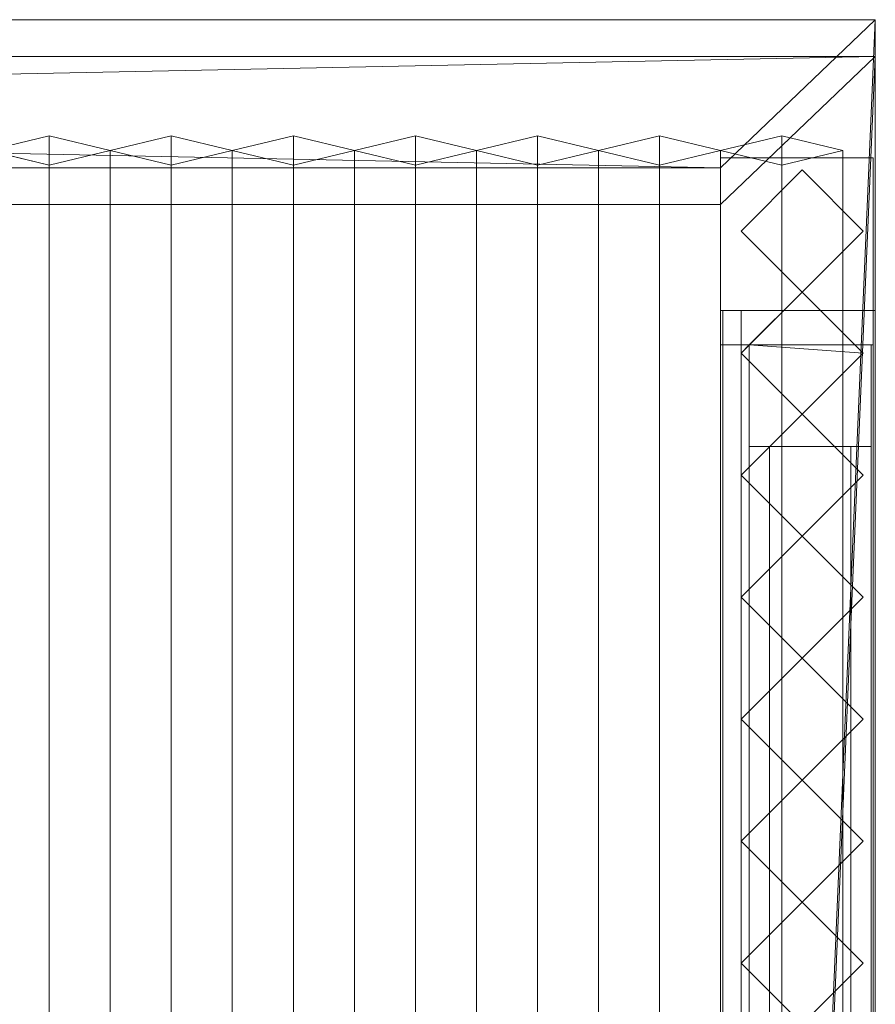
# Model space of a CAD drawing. Units: millimetres. Extents: x 2020 to 5745, y 5747 to 7614.
# Drawn here: x 5261 to 5682, y 7130 to 7614 of the extents above; entities that cross this region are included whole.
import ezdxf

# ---------------------------------------------------------------- set-up
doc = ezdxf.new("R2010")
doc.units = ezdxf.units.MM
doc.header["$LTSCALE"] = 5.08
doc.layers.add('ｽﾄｯｸﾔｰﾄﾞ2波板H224', color=7, linetype='Continuous')

msp = doc.modelspace()

# ---------------------------------------------------------------- linework, layer by layer
at = {"layer": 'ｽﾄｯｸﾔｰﾄﾞ2波板H224', "color": 7, "linetype": 'Continuous', "lineweight": 15, "invisible_edges": 8}
for points in [[(5681.68, 7613.61, 3162.68), (2019.68, 7613.61, 3162.68), (2019.68, 7613.61, 3162.68)], [(5681.68, 7613.61, 3162.68), (5681.68, 7595.46, 3235.45), (5681.68, 7595.46, 3235.45)], [(5681.68, 5765.34, 2701.86), (5681.68, 7613.61, 3162.68), (5681.68, 7613.61, 3162.68)], [(5681.68, 7595.46, 3235.45), (2019.68, 7595.46, 3235.45), (2019.68, 7595.46, 3235.45)], [(5681.68, 5747.19, 2774.63), (5681.68, 7595.46, 3235.45), (5681.68, 7595.46, 3235.45)], [(5275.68, 7556.56, 3146.47), (5245.68, 7549.3, 3175.58), (5245.68, 7549.3, 3175.58)], [(5275.68, 5853.83, 2721.93), (5275.68, 7556.56, 3146.47), (5275.68, 7556.56, 3146.47)], [(5305.68, 7549.3, 3175.58), (5275.68, 7556.56, 3146.47), (5275.68, 7556.56, 3146.47)], [(5335.68, 7556.56, 3146.47), (5305.68, 7549.3, 3175.58), (5305.68, 7549.3, 3175.58)], [(5335.68, 5853.83, 2721.93), (5335.68, 7556.56, 3146.47), (5335.68, 7556.56, 3146.47)], [(5365.68, 7549.3, 3175.58), (5335.68, 7556.56, 3146.47), (5335.68, 7556.56, 3146.47)], [(5395.68, 7556.56, 3146.47), (5365.68, 7549.3, 3175.58), (5365.68, 7549.3, 3175.58)], [(5395.68, 5853.83, 2721.93), (5395.68, 7556.56, 3146.47), (5395.68, 7556.56, 3146.47)], [(5425.68, 7549.3, 3175.58), (5395.68, 7556.56, 3146.47), (5395.68, 7556.56, 3146.47)], [(5455.68, 7556.56, 3146.47), (5425.68, 7549.3, 3175.58), (5425.68, 7549.3, 3175.58)], [(5455.68, 5853.83, 2721.93), (5455.68, 7556.56, 3146.47), (5455.68, 7556.56, 3146.47)], [(5485.68, 7549.3, 3175.58), (5455.68, 7556.56, 3146.47), (5455.68, 7556.56, 3146.47)], [(5515.68, 7556.56, 3146.47), (5485.68, 7549.3, 3175.58), (5485.68, 7549.3, 3175.58)], [(5515.68, 5853.83, 2721.93), (5515.68, 7556.56, 3146.47), (5515.68, 7556.56, 3146.47)], [(5545.68, 7549.3, 3175.58), (5515.68, 7556.56, 3146.47), (5515.68, 7556.56, 3146.47)], [(5575.68, 7556.56, 3146.47), (5545.68, 7549.3, 3175.58), (5545.68, 7549.3, 3175.58)], [(5575.68, 5853.83, 2721.93), (5575.68, 7556.56, 3146.47), (5575.68, 7556.56, 3146.47)], [(5605.68, 7549.3, 3175.58), (5575.68, 7556.56, 3146.47), (5575.68, 7556.56, 3146.47)], [(5635.68, 7556.56, 3146.47), (5605.68, 7549.3, 3175.58), (5605.68, 7549.3, 3175.58)], [(5635.68, 5853.83, 2721.93), (5635.68, 7556.56, 3146.47), (5635.68, 7556.56, 3146.47)], [(5665.68, 7549.3, 3175.58), (5635.68, 7556.56, 3146.47), (5635.68, 7556.56, 3146.47)], [(5245.68, 7549.3, 3175.58), (5275.68, 7542.04, 3204.68), (5275.68, 7542.04, 3204.68)], [(5275.68, 7542.04, 3204.68), (5305.68, 7549.3, 3175.58), (5305.68, 7549.3, 3175.58)], [(5305.68, 5846.58, 2751.04), (5305.68, 7549.3, 3175.58), (5305.68, 7549.3, 3175.58)], [(5305.68, 7549.3, 3175.58), (5335.68, 7542.04, 3204.68), (5335.68, 7542.04, 3204.68)], [(5305.68, 5846.58, 2751.04), (5305.68, 7549.3, 3175.58), (5305.68, 7549.3, 3175.58)], [(5335.68, 7542.04, 3204.68), (5365.68, 7549.3, 3175.58), (5365.68, 7549.3, 3175.58)], [(5365.68, 5846.58, 2751.04), (5365.68, 7549.3, 3175.58), (5365.68, 7549.3, 3175.58)], [(5365.68, 7549.3, 3175.58), (5395.68, 7542.04, 3204.68), (5395.68, 7542.04, 3204.68)], [(5365.68, 5846.58, 2751.04), (5365.68, 7549.3, 3175.58), (5365.68, 7549.3, 3175.58)], [(5395.68, 7542.04, 3204.68), (5425.68, 7549.3, 3175.58), (5425.68, 7549.3, 3175.58)], [(5425.68, 5846.58, 2751.04), (5425.68, 7549.3, 3175.58), (5425.68, 7549.3, 3175.58)], [(5425.68, 7549.3, 3175.58), (5455.68, 7542.04, 3204.68), (5455.68, 7542.04, 3204.68)], [(5425.68, 5846.58, 2751.04), (5425.68, 7549.3, 3175.58), (5425.68, 7549.3, 3175.58)], [(5455.68, 7542.04, 3204.68), (5485.68, 7549.3, 3175.58), (5485.68, 7549.3, 3175.58)], [(5485.68, 5846.58, 2751.04), (5485.68, 7549.3, 3175.58), (5485.68, 7549.3, 3175.58)], [(5485.68, 7549.3, 3175.58), (5515.68, 7542.04, 3204.68), (5515.68, 7542.04, 3204.68)], [(5485.68, 5846.58, 2751.04), (5485.68, 7549.3, 3175.58), (5485.68, 7549.3, 3175.58)], [(5515.68, 7542.04, 3204.68), (5545.68, 7549.3, 3175.58), (5545.68, 7549.3, 3175.58)], [(5545.68, 5846.58, 2751.04), (5545.68, 7549.3, 3175.58), (5545.68, 7549.3, 3175.58)], [(5545.68, 7549.3, 3175.58), (5575.68, 7542.04, 3204.68), (5575.68, 7542.04, 3204.68)], [(5545.68, 5846.58, 2751.04), (5545.68, 7549.3, 3175.58), (5545.68, 7549.3, 3175.58)], [(5575.68, 7542.04, 3204.68), (5605.68, 7549.3, 3175.58), (5605.68, 7549.3, 3175.58)], [(5605.68, 5846.58, 2751.04), (5605.68, 7549.3, 3175.58), (5605.68, 7549.3, 3175.58)], [(5605.68, 7549.3, 3175.58), (5635.68, 7542.04, 3204.68), (5635.68, 7542.04, 3204.68)], [(5605.68, 5846.58, 2751.04), (5605.68, 7549.3, 3175.58), (5605.68, 7549.3, 3175.58)], [(5635.68, 7542.04, 3204.68), (5665.68, 7549.3, 3175.58), (5665.68, 7549.3, 3175.58)], [(5665.68, 5846.58, 2751.04), (5665.68, 7549.3, 3175.58), (5665.68, 7549.3, 3175.58)], [(5680.68, 7545.71, 3139.62), (5605.68, 7545.71, 3139.62), (5605.68, 7545.71, 3139.62)], [(5680.68, 7545.71), (5605.68, 7545.71), (5605.68, 7545.71)], [(5605.68, 7545.71, 3139.62), (5605.68, 6594.71, 2905.48), (5605.68, 6594.71, 2905.48)], [(5605.68, 7545.71), (5605.68, 7545.71, 3139.62), (5605.68, 7545.71, 3139.62)], [(5605.68, 7453.71), (5605.68, 7545.71), (5605.68, 7545.71)], [(5605.68, 7545.61, 3214.62), (5680.68, 7545.61, 3214.62), (5680.68, 7545.61, 3214.62)], [(5605.68, 7545.61, 3139.62), (5680.68, 7545.61, 3139.62), (5680.68, 7545.61, 3139.62)], [(5605.68, 7545.61, 3214.62), (5605.68, 5800.61, 2785), (5605.68, 5800.61, 2785)], [(5605.68, 7545.61, 3139.62), (5605.68, 7545.61, 3214.62), (5605.68, 7545.61, 3214.62)], [(5605.68, 5875.61, 2728.46), (5605.68, 7545.61, 3139.62), (5605.68, 7545.61, 3139.62)], [(5680.68, 7545.71, 3139.62), (5680.68, 6594.71, 2905.48), (5680.68, 6594.71, 2905.48)], [(5680.68, 7545.71), (5680.68, 7545.71, 3139.62), (5680.68, 7545.71, 3139.62)], [(5680.68, 7453.71), (5680.68, 7545.71), (5680.68, 7545.71)], [(5680.68, 7545.61, 3214.62), (5680.68, 5800.61, 2785), (5680.68, 5800.61, 2785)], [(5680.68, 7545.61, 3139.62), (5680.68, 7545.61, 3214.62), (5680.68, 7545.61, 3214.62)], [(5680.68, 5875.61, 2728.46), (5680.68, 7545.61, 3139.62), (5680.68, 7545.61, 3139.62)], [(2095.68, 7540.83, 3144.54), (5605.68, 7540.83, 3144.54), (5605.68, 7540.83, 3144.54)], [(5275.68, 5839.32, 2780.15), (5275.68, 7542.04, 3204.68), (5275.68, 7542.04, 3204.68)], [(5335.68, 5839.32, 2780.15), (5335.68, 7542.04, 3204.68), (5335.68, 7542.04, 3204.68)], [(5395.68, 5839.32, 2780.15), (5395.68, 7542.04, 3204.68), (5395.68, 7542.04, 3204.68)], [(5455.68, 5839.32, 2780.15), (5455.68, 7542.04, 3204.68), (5455.68, 7542.04, 3204.68)], [(5515.68, 5839.32, 2780.15), (5515.68, 7542.04, 3204.68), (5515.68, 7542.04, 3204.68)], [(5575.68, 5839.32, 2780.15), (5575.68, 7542.04, 3204.68), (5575.68, 7542.04, 3204.68)], [(5605.68, 7540.83, 3144.54), (5605.68, 7522.69, 3217.31), (5605.68, 7522.69, 3217.31)], [(5605.68, 7540.83, 3144.54), (5605.68, 5838.11, 2720), (5605.68, 5838.11, 2720)], [(5615.68, 7509.71, 3161.77), (5645.68, 7539.71, 3169.04), (5645.68, 7539.71, 3169.04)], [(5615.68, 7509.71), (5645.68, 7539.71), (5645.68, 7539.71)], [(5635.68, 5839.32, 2780.15), (5635.68, 7542.04, 3204.68), (5635.68, 7542.04, 3204.68)], [(5645.68, 7539.71, 3169.04), (5675.68, 7509.71, 3161.77), (5675.68, 7509.71, 3161.77)], [(5645.68, 7539.71), (5645.68, 7539.71, 3169.04), (5645.68, 7539.71, 3169.04)], [(5645.68, 7539.71), (5675.68, 7509.71), (5675.68, 7509.71)], [(2095.68, 7522.69, 3217.31), (5605.68, 7522.69, 3217.31), (5605.68, 7522.69, 3217.31)], [(5605.68, 7522.69, 3217.31), (5605.68, 5819.97, 2792.77), (5605.68, 5819.97, 2792.77)], [(5645.68, 7479.71, 3154.5), (5615.68, 7509.71, 3161.77), (5615.68, 7509.71, 3161.77)], [(5615.68, 7509.71), (5615.68, 7509.71, 3161.77), (5615.68, 7509.71, 3161.77)], [(5645.68, 7479.71), (5615.68, 7509.71), (5615.68, 7509.71)], [(5675.68, 7509.71, 3161.77), (5645.68, 7479.71, 3154.5), (5645.68, 7479.71, 3154.5)], [(5675.68, 7509.71), (5645.68, 7479.71), (5645.68, 7479.71)], [(5675.68, 7509.71), (5675.68, 7509.71, 3161.77), (5675.68, 7509.71, 3161.77)], [(5615.68, 7449.71, 3147.22), (5645.68, 7479.71, 3154.5), (5645.68, 7479.71, 3154.5)], [(5619.68, 7453.71), (5645.68, 7479.71), (5645.68, 7479.71)], [(5645.68, 7479.71), (5645.68, 7479.71, 3154.5), (5645.68, 7479.71, 3154.5)], [(5645.68, 7479.71, 3154.5), (5675.68, 7449.71, 3147.22), (5675.68, 7449.71, 3147.22)], [(5645.68, 7479.71), (5645.68, 7479.71, 3154.5), (5645.68, 7479.71, 3154.5)], [(5645.68, 7479.71), (5671.68, 7453.71), (5671.68, 7453.71)], [(5680.68, 7470.71, 75), (5605.68, 7470.71, 75), (5605.68, 7470.71, 75)], [(5680.68, 7470.71, 3121.16), (5605.68, 7470.71, 3121.16), (5605.68, 7470.71, 3121.16)], [(5605.68, 7470.71, 75), (5605.68, 7453.71, 75), (5605.68, 7453.71, 75)], [(5605.68, 7470.71, 3121.16), (5605.68, 7470.71, 75), (5605.68, 7470.71, 75)], [(5605.68, 6669.71, 2923.95), (5605.68, 7470.71, 3121.16), (5605.68, 7470.71, 3121.16)], [(5681.68, 7470.71, 2141), (5606.68, 7470.71, 2141), (5606.68, 7470.71, 2141)], [(5681.68, 7470.71, 2066), (5606.68, 7470.71, 2066), (5606.68, 7470.71, 2066)], [(5606.68, 7470.71, 2141), (5606.68, 6669.71, 2141), (5606.68, 6669.71, 2141)], [(5606.68, 7470.71, 2066), (5606.68, 7470.71, 2141), (5606.68, 7470.71, 2141)], [(5606.68, 6669.71, 2066), (5606.68, 7470.71, 2066), (5606.68, 7470.71, 2066)], [(5615.68, 7470.71, 2752.5), (5615.68, 7470.71, 2795.83), (5615.68, 7470.71, 2795.83)], [(5615.68, 7470.71, 2795.83), (5680.68, 7470.71, 2795.83), (5680.68, 7470.71, 2795.83)], [(5615.68, 6669.71, 2795.83), (5615.68, 7470.71, 2795.83), (5615.68, 7470.71, 2795.83)], [(5615.68, 7470.71, 2752.5), (5680.68, 7470.71, 2752.5), (5680.68, 7470.71, 2752.5)], [(5615.68, 6669.71, 2752.5), (5615.68, 7470.71, 2752.5), (5615.68, 7470.71, 2752.5)], [(5615.68, 7470.71, 2064.38), (5615.68, 7470.71, 2107.71), (5615.68, 7470.71, 2107.71)], [(5615.68, 7470.71, 2107.71), (5680.68, 7470.71, 2107.71), (5680.68, 7470.71, 2107.71)], [(5615.68, 6669.71, 2107.71), (5615.68, 7470.71, 2107.71), (5615.68, 7470.71, 2107.71)], [(5615.68, 7470.71, 2064.38), (5680.68, 7470.71, 2064.38), (5680.68, 7470.71, 2064.38)], [(5615.68, 7453.71, 2064.38), (5615.68, 7470.71, 2064.38), (5615.68, 7470.71, 2064.38)], [(5615.68, 7470.71, 1376.25), (5615.68, 7470.71, 1419.58), (5615.68, 7470.71, 1419.58)], [(5615.68, 7470.71, 1419.58), (5680.68, 7470.71, 1419.58), (5680.68, 7470.71, 1419.58)], [(5615.68, 7453.71, 1419.58), (5615.68, 7470.71, 1419.58), (5615.68, 7470.71, 1419.58)], [(5615.68, 7470.71, 1376.25), (5680.68, 7470.71, 1376.25), (5680.68, 7470.71, 1376.25)], [(5615.68, 7453.71, 1376.25), (5615.68, 7470.71, 1376.25), (5615.68, 7470.71, 1376.25)], [(5615.68, 7470.71, 688.12), (5615.68, 7470.71, 731.46), (5615.68, 7470.71, 731.46)], [(5615.68, 7470.71, 731.46), (5680.68, 7470.71, 731.46), (5680.68, 7470.71, 731.46)], [(5615.68, 7453.71, 731.46), (5615.68, 7470.71, 731.46), (5615.68, 7470.71, 731.46)], [(5615.68, 7470.71, 688.12), (5680.68, 7470.71, 688.12), (5680.68, 7470.71, 688.12)], [(5615.68, 7453.71, 688.12), (5615.68, 7470.71, 688.12), (5615.68, 7470.71, 688.12)], [(5680.68, 7470.71, 2752.5), (5680.68, 7470.71, 2795.83), (5680.68, 7470.71, 2795.83)], [(5680.68, 7470.71, 2795.83), (5680.68, 6669.71, 2795.83), (5680.68, 6669.71, 2795.83)], [(5680.68, 7470.71, 2752.5), (5680.68, 6669.71, 2752.5), (5680.68, 6669.71, 2752.5)], [(5680.68, 7470.71, 2064.38), (5680.68, 7470.71, 2107.71), (5680.68, 7470.71, 2107.71)], [(5680.68, 7470.71, 2107.71), (5680.68, 6669.71, 2107.71), (5680.68, 6669.71, 2107.71)], [(5680.68, 7470.71, 2064.38), (5680.68, 7453.71, 2064.38), (5680.68, 7453.71, 2064.38)], [(5680.68, 7470.71, 1376.25), (5680.68, 7470.71, 1419.58), (5680.68, 7470.71, 1419.58)], [(5680.68, 7470.71, 1419.58), (5680.68, 7453.71, 1419.58), (5680.68, 7453.71, 1419.58)], [(5680.68, 7470.71, 1376.25), (5680.68, 7453.71, 1376.25), (5680.68, 7453.71, 1376.25)], [(5680.68, 7470.71, 688.12), (5680.68, 7470.71, 731.46), (5680.68, 7470.71, 731.46)], [(5680.68, 7470.71, 731.46), (5680.68, 7453.71, 731.46), (5680.68, 7453.71, 731.46)], [(5680.68, 7470.71, 688.12), (5680.68, 7453.71, 688.12), (5680.68, 7453.71, 688.12)], [(5680.68, 7470.71, 75), (5680.68, 7453.71, 75), (5680.68, 7453.71, 75)], [(5680.68, 7470.71, 3121.16), (5680.68, 7470.71, 75), (5680.68, 7470.71, 75)], [(5680.68, 6669.71, 2923.95), (5680.68, 7470.71, 3121.16), (5680.68, 7470.71, 3121.16)], [(5681.68, 7470.71, 2141), (5681.68, 6669.71, 2141), (5681.68, 6669.71, 2141)], [(5681.68, 7470.71, 2066), (5681.68, 7470.71, 2141), (5681.68, 7470.71, 2141)], [(5681.68, 6669.71, 2066), (5681.68, 7470.71, 2066), (5681.68, 7470.71, 2066)], [(5605.68, 7453.71), (5605.68, 7453.71, 75), (5605.68, 7453.71, 75)], [(5605.68, 7453.71, 75), (5680.68, 7453.71, 75), (5680.68, 7453.71, 75)], [(5680.68, 7453.71), (5605.68, 7453.71), (5605.68, 7453.71)], [(5615.68, 7453.71, 2066), (5680.68, 7453.71, 2066), (5680.68, 7453.71, 2066)], [(5615.68, 7453.71, 2066), (5615.68, 6686.71, 2066), (5615.68, 6686.71, 2066)], [(5615.68, 7453.71, 2064.38), (5615.68, 7453.71, 2066), (5615.68, 7453.71, 2066)], [(5680.68, 7453.71, 2064.38), (5615.68, 7453.71, 2064.38), (5615.68, 7453.71, 2064.38)], [(5615.68, 7453.71, 1376.25), (5615.68, 7453.71, 1419.58), (5615.68, 7453.71, 1419.58)], [(5615.68, 7453.71, 1419.58), (5680.68, 7453.71, 1419.58), (5680.68, 7453.71, 1419.58)], [(5680.68, 7453.71, 1376.25), (5615.68, 7453.71, 1376.25), (5615.68, 7453.71, 1376.25)], [(5615.68, 7453.71, 688.12), (5615.68, 7453.71, 731.46), (5615.68, 7453.71, 731.46)], [(5615.68, 7453.71, 731.46), (5680.68, 7453.71, 731.46), (5680.68, 7453.71, 731.46)], [(5680.68, 7453.71, 688.12), (5615.68, 7453.71, 688.12), (5615.68, 7453.71, 688.12)], [(5619.68, 7453.71, 2066), (5615.68, 7449.71, 2066), (5615.68, 7449.71, 2066)], [(5619.68, 7453.71, 2066), (5671.68, 7453.71, 2066), (5671.68, 7453.71, 2066)], [(5619.68, 7453.71), (5619.68, 7453.71, 2066), (5619.68, 7453.71, 2066)], [(5671.68, 7453.71), (5619.68, 7453.71), (5619.68, 7453.71)], [(5679.68, 7453.71, 2066), (5619.68, 7453.71, 2066), (5619.68, 7453.71, 2066)], [(5679.68, 7453.71), (5619.68, 7453.71), (5619.68, 7453.71)], [(5619.68, 7453.71, 2066), (5619.68, 6686.71, 2066), (5619.68, 6686.71, 2066)], [(5619.68, 7453.71), (5619.68, 7453.71, 2066), (5619.68, 7453.71, 2066)], [(5619.68, 6686.71), (5619.68, 7453.71), (5619.68, 7453.71)], [(5671.68, 7453.71, 2066), (5671.68, 7453.71), (5671.68, 7453.71)], [(5675.68, 7449.71, 2066), (5671.68, 7453.71, 2066), (5671.68, 7453.71, 2066)], [(5679.68, 7453.71, 2066), (5679.68, 6686.71, 2066), (5679.68, 6686.71, 2066)], [(5679.68, 7453.71), (5679.68, 7453.71, 2066), (5679.68, 7453.71, 2066)], [(5679.68, 6686.71), (5679.68, 7453.71), (5679.68, 7453.71)], [(5680.68, 7453.71, 2066), (5680.68, 7453.71, 2064.38), (5680.68, 7453.71, 2064.38)], [(5680.68, 6686.71, 2066), (5680.68, 7453.71, 2066), (5680.68, 7453.71, 2066)], [(5680.68, 7453.71, 1419.58), (5680.68, 7453.71, 1376.25), (5680.68, 7453.71, 1376.25)], [(5680.68, 7453.71, 731.46), (5680.68, 7453.71, 688.12), (5680.68, 7453.71, 688.12)], [(5680.68, 7453.71, 75), (5680.68, 7453.71), (5680.68, 7453.71)], [(5645.68, 7419.71, 3139.95), (5615.68, 7449.71, 3147.22), (5615.68, 7449.71, 3147.22)], [(5615.68, 7449.71, 2066), (5645.68, 7419.71, 2066), (5645.68, 7419.71, 2066)], [(5615.68, 7449.71, 2066), (5615.68, 7449.71, 3147.22), (5615.68, 7449.71, 3147.22)], [(5675.68, 7449.71, 3147.22), (5645.68, 7419.71, 3139.95), (5645.68, 7419.71, 3139.95)], [(5645.68, 7419.71, 2066), (5675.68, 7449.71, 2066), (5675.68, 7449.71, 2066)], [(5675.68, 7449.71, 2066), (5675.68, 7449.71, 3147.22), (5675.68, 7449.71, 3147.22)], [(5615.68, 7389.71, 3132.68), (5645.68, 7419.71, 3139.95), (5645.68, 7419.71, 3139.95)], [(5645.68, 7419.71, 2066), (5615.68, 7389.71, 2066), (5615.68, 7389.71, 2066)], [(5645.68, 7419.71, 2066), (5645.68, 7419.71, 3139.95), (5645.68, 7419.71, 3139.95)], [(5645.68, 7419.71, 3139.95), (5675.68, 7389.71, 3132.68), (5675.68, 7389.71, 3132.68)], [(5675.68, 7389.71, 2066), (5645.68, 7419.71, 2066), (5645.68, 7419.71, 2066)], [(5645.68, 7419.71, 2066), (5645.68, 7419.71, 3139.95), (5645.68, 7419.71, 3139.95)], [(5679.68, 7403.71, 1083), (5619.68, 7403.71, 1083), (5619.68, 7403.71, 1083)], [(5679.68, 7403.71, 2016), (5619.68, 7403.71, 2016), (5619.68, 7403.71, 2016)], [(5679.68, 7403.71, 50), (5619.68, 7403.71, 50), (5619.68, 7403.71, 50)], [(5679.68, 7403.71, 983), (5619.68, 7403.71, 983), (5619.68, 7403.71, 983)], [(5619.68, 7403.71, 1083), (5619.68, 6736.71, 1083), (5619.68, 6736.71, 1083)], [(5619.68, 7403.71, 2016), (5619.68, 7403.71, 1083), (5619.68, 7403.71, 1083)], [(5619.68, 6736.71, 2016), (5619.68, 7403.71, 2016), (5619.68, 7403.71, 2016)], [(5619.68, 7403.71, 50), (5619.68, 6736.71, 50), (5619.68, 6736.71, 50)], [(5619.68, 7403.71, 983), (5619.68, 7403.71, 50), (5619.68, 7403.71, 50)], [(5619.68, 6736.71, 983), (5619.68, 7403.71, 983), (5619.68, 7403.71, 983)], [(5669.68, 7403.71, 2016), (5629.68, 7403.71, 2016), (5629.68, 7403.71, 2016)], [(5669.68, 7403.71, 50), (5629.68, 7403.71, 50), (5629.68, 7403.71, 50)], [(5629.68, 7403.71, 2016), (5629.68, 6736.71, 2016), (5629.68, 6736.71, 2016)], [(5629.68, 7403.71, 50), (5629.68, 7403.71, 2016), (5629.68, 7403.71, 2016)], [(5629.68, 6736.71, 50), (5629.68, 7403.71, 50), (5629.68, 7403.71, 50)], [(5669.68, 7403.71, 2016), (5669.68, 6736.71, 2016), (5669.68, 6736.71, 2016)], [(5669.68, 7403.71, 50), (5669.68, 7403.71, 2016), (5669.68, 7403.71, 2016)], [(5669.68, 6736.71, 50), (5669.68, 7403.71, 50), (5669.68, 7403.71, 50)], [(5679.68, 7403.71, 1083), (5679.68, 6736.71, 1083), (5679.68, 6736.71, 1083)], [(5679.68, 7403.71, 2016), (5679.68, 7403.71, 1083), (5679.68, 7403.71, 1083)], [(5679.68, 6736.71, 2016), (5679.68, 7403.71, 2016), (5679.68, 7403.71, 2016)], [(5679.68, 7403.71, 50), (5679.68, 6736.71, 50), (5679.68, 6736.71, 50)], [(5679.68, 7403.71, 983), (5679.68, 7403.71, 50), (5679.68, 7403.71, 50)], [(5679.68, 6736.71, 983), (5679.68, 7403.71, 983), (5679.68, 7403.71, 983)], [(5645.68, 7359.71, 3125.41), (5615.68, 7389.71, 3132.68), (5615.68, 7389.71, 3132.68)], [(5615.68, 7389.71, 2066), (5645.68, 7359.71, 2066), (5645.68, 7359.71, 2066)], [(5615.68, 7389.71, 2066), (5615.68, 7389.71, 3132.68), (5615.68, 7389.71, 3132.68)], [(5675.68, 7389.71, 3132.68), (5645.68, 7359.71, 3125.41), (5645.68, 7359.71, 3125.41)], [(5645.68, 7359.71, 2066), (5675.68, 7389.71, 2066), (5675.68, 7389.71, 2066)], [(5675.68, 7389.71, 2066), (5675.68, 7389.71, 3132.68), (5675.68, 7389.71, 3132.68)], [(5615.68, 7329.71, 3118.14), (5645.68, 7359.71, 3125.41), (5645.68, 7359.71, 3125.41)], [(5645.68, 7359.71, 2066), (5615.68, 7329.71, 2066), (5615.68, 7329.71, 2066)], [(5645.68, 7359.71, 2066), (5645.68, 7359.71, 3125.41), (5645.68, 7359.71, 3125.41)], [(5645.68, 7359.71, 3125.41), (5675.68, 7329.71, 3118.14), (5675.68, 7329.71, 3118.14)], [(5675.68, 7329.71, 2066), (5645.68, 7359.71, 2066), (5645.68, 7359.71, 2066)], [(5645.68, 7359.71, 2066), (5645.68, 7359.71, 3125.41), (5645.68, 7359.71, 3125.41)], [(5645.68, 7299.71, 3110.86), (5615.68, 7329.71, 3118.14), (5615.68, 7329.71, 3118.14)], [(5615.68, 7329.71, 2066), (5645.68, 7299.71, 2066), (5645.68, 7299.71, 2066)], [(5615.68, 7329.71, 2066), (5615.68, 7329.71, 3118.14), (5615.68, 7329.71, 3118.14)], [(5675.68, 7329.71, 3118.14), (5645.68, 7299.71, 3110.86), (5645.68, 7299.71, 3110.86)], [(5645.68, 7299.71, 2066), (5675.68, 7329.71, 2066), (5675.68, 7329.71, 2066)], [(5675.68, 7329.71, 2066), (5675.68, 7329.71, 3118.14), (5675.68, 7329.71, 3118.14)], [(5615.68, 7269.71, 3103.59), (5645.68, 7299.71, 3110.86), (5645.68, 7299.71, 3110.86)], [(5645.68, 7299.71, 2066), (5615.68, 7269.71, 2066), (5615.68, 7269.71, 2066)], [(5645.68, 7299.71, 2066), (5645.68, 7299.71, 3110.86), (5645.68, 7299.71, 3110.86)], [(5645.68, 7299.71, 3110.86), (5675.68, 7269.71, 3103.59), (5675.68, 7269.71, 3103.59)], [(5675.68, 7269.71, 2066), (5645.68, 7299.71, 2066), (5645.68, 7299.71, 2066)], [(5645.68, 7299.71, 2066), (5645.68, 7299.71, 3110.86), (5645.68, 7299.71, 3110.86)], [(5645.68, 7239.71, 3096.32), (5615.68, 7269.71, 3103.59), (5615.68, 7269.71, 3103.59)], [(5615.68, 7269.71, 2066), (5645.68, 7239.71, 2066), (5645.68, 7239.71, 2066)], [(5615.68, 7269.71, 2066), (5615.68, 7269.71, 3103.59), (5615.68, 7269.71, 3103.59)], [(5675.68, 7269.71, 3103.59), (5645.68, 7239.71, 3096.32), (5645.68, 7239.71, 3096.32)], [(5645.68, 7239.71, 2066), (5675.68, 7269.71, 2066), (5675.68, 7269.71, 2066)], [(5675.68, 7269.71, 2066), (5675.68, 7269.71, 3103.59), (5675.68, 7269.71, 3103.59)], [(5615.68, 7209.71, 3089.05), (5645.68, 7239.71, 3096.32), (5645.68, 7239.71, 3096.32)], [(5645.68, 7239.71, 2066), (5615.68, 7209.71, 2066), (5615.68, 7209.71, 2066)], [(5645.68, 7239.71, 2066), (5645.68, 7239.71, 3096.32), (5645.68, 7239.71, 3096.32)], [(5645.68, 7239.71, 3096.32), (5675.68, 7209.71, 3089.05), (5675.68, 7209.71, 3089.05)], [(5675.68, 7209.71, 2066), (5645.68, 7239.71, 2066), (5645.68, 7239.71, 2066)], [(5645.68, 7239.71, 2066), (5645.68, 7239.71, 3096.32), (5645.68, 7239.71, 3096.32)], [(5645.68, 7179.71, 3081.77), (5615.68, 7209.71, 3089.05), (5615.68, 7209.71, 3089.05)], [(5615.68, 7209.71, 2066), (5645.68, 7179.71, 2066), (5645.68, 7179.71, 2066)], [(5615.68, 7209.71, 2066), (5615.68, 7209.71, 3089.05), (5615.68, 7209.71, 3089.05)], [(5675.68, 7209.71, 3089.05), (5645.68, 7179.71, 3081.77), (5645.68, 7179.71, 3081.77)], [(5645.68, 7179.71, 2066), (5675.68, 7209.71, 2066), (5675.68, 7209.71, 2066)], [(5675.68, 7209.71, 2066), (5675.68, 7209.71, 3089.05), (5675.68, 7209.71, 3089.05)], [(5615.68, 7149.71, 3074.5), (5645.68, 7179.71, 3081.77), (5645.68, 7179.71, 3081.77)], [(5645.68, 7179.71, 2066), (5615.68, 7149.71, 2066), (5615.68, 7149.71, 2066)], [(5645.68, 7179.71, 2066), (5645.68, 7179.71, 3081.77), (5645.68, 7179.71, 3081.77)], [(5645.68, 7179.71, 3081.77), (5675.68, 7149.71, 3074.5), (5675.68, 7149.71, 3074.5)], [(5675.68, 7149.71, 2066), (5645.68, 7179.71, 2066), (5645.68, 7179.71, 2066)], [(5645.68, 7179.71, 2066), (5645.68, 7179.71, 3081.77), (5645.68, 7179.71, 3081.77)], [(5645.68, 7119.71, 3067.23), (5615.68, 7149.71, 3074.5), (5615.68, 7149.71, 3074.5)], [(5615.68, 7149.71, 2066), (5645.68, 7119.71, 2066), (5645.68, 7119.71, 2066)], [(5615.68, 7149.71, 2066), (5615.68, 7149.71, 3074.5), (5615.68, 7149.71, 3074.5)], [(5675.68, 7149.71, 3074.5), (5645.68, 7119.71, 3067.23), (5645.68, 7119.71, 3067.23)], [(5645.68, 7119.71, 2066), (5675.68, 7149.71, 2066), (5675.68, 7149.71, 2066)], [(5675.68, 7149.71, 2066), (5675.68, 7149.71, 3074.5), (5675.68, 7149.71, 3074.5)]]:
    msp.add_3dface(points, dxfattribs=at)
at = {"layer": 'ｽﾄｯｸﾔｰﾄﾞ2波板H224', "color": 7, "linetype": 'Continuous', "lineweight": 15}
for points in [[(5681.68, 7613.61, 3162.68), (2019.68, 7613.61, 3162.68), (2019.68, 7595.46, 3235.45), (5681.68, 7595.46, 3235.45)], [(5605.68, 7540.83, 3144.54), (2095.68, 7540.83, 3144.54), (2019.68, 7613.61, 3162.68)], [(5605.68, 7540.83, 3144.54), (2019.68, 7613.61, 3162.68), (5681.68, 7613.61, 3162.68)], [(5605.68, 5838.11, 2720), (5605.68, 7540.83, 3144.54), (5681.68, 7613.61, 3162.68)], [(5681.68, 5765.34, 2701.86), (5605.68, 5838.11, 2720), (5681.68, 7613.61, 3162.68)], [(5681.68, 5765.34, 2701.86), (5681.68, 7613.61, 3162.68), (5681.68, 7595.46, 3235.45), (5681.68, 5747.19, 2774.63)], [(2095.68, 7522.69, 3217.31), (5681.68, 7595.46, 3235.45), (2019.68, 7595.46, 3235.45)], [(2095.68, 7522.69, 3217.31), (5605.68, 7522.69, 3217.31), (5681.68, 7595.46, 3235.45)], [(5681.68, 7595.46, 3235.45), (5605.68, 7522.69, 3217.31), (5605.68, 5819.97, 2792.77)], [(5681.68, 5747.19, 2774.63), (5681.68, 7595.46, 3235.45), (5605.68, 5819.97, 2792.77)], [(5275.68, 7542.04, 3204.68), (5305.68, 7549.3, 3175.58), (5275.68, 7556.56, 3146.47), (5245.68, 7549.3, 3175.58)], [(5275.68, 5853.83, 2721.93), (5245.68, 5846.58, 2751.04), (5245.68, 7549.3, 3175.58), (5275.68, 7556.56, 3146.47)], [(5305.68, 5846.58, 2751.04), (5275.68, 5853.83, 2721.93), (5275.68, 7556.56, 3146.47), (5305.68, 7549.3, 3175.58)], [(5335.68, 7542.04, 3204.68), (5365.68, 7549.3, 3175.58), (5335.68, 7556.56, 3146.47), (5305.68, 7549.3, 3175.58)], [(5335.68, 5853.83, 2721.93), (5305.68, 5846.58, 2751.04), (5305.68, 7549.3, 3175.58), (5335.68, 7556.56, 3146.47)], [(5365.68, 5846.58, 2751.04), (5335.68, 5853.83, 2721.93), (5335.68, 7556.56, 3146.47), (5365.68, 7549.3, 3175.58)], [(5395.68, 7542.04, 3204.68), (5425.68, 7549.3, 3175.58), (5395.68, 7556.56, 3146.47), (5365.68, 7549.3, 3175.58)], [(5395.68, 5853.83, 2721.93), (5365.68, 5846.58, 2751.04), (5365.68, 7549.3, 3175.58), (5395.68, 7556.56, 3146.47)], [(5425.68, 5846.58, 2751.04), (5395.68, 5853.83, 2721.93), (5395.68, 7556.56, 3146.47), (5425.68, 7549.3, 3175.58)], [(5455.68, 7542.04, 3204.68), (5485.68, 7549.3, 3175.58), (5455.68, 7556.56, 3146.47), (5425.68, 7549.3, 3175.58)], [(5455.68, 5853.83, 2721.93), (5425.68, 5846.58, 2751.04), (5425.68, 7549.3, 3175.58), (5455.68, 7556.56, 3146.47)], [(5485.68, 5846.58, 2751.04), (5455.68, 5853.83, 2721.93), (5455.68, 7556.56, 3146.47), (5485.68, 7549.3, 3175.58)], [(5515.68, 7542.04, 3204.68), (5545.68, 7549.3, 3175.58), (5515.68, 7556.56, 3146.47), (5485.68, 7549.3, 3175.58)], [(5515.68, 5853.83, 2721.93), (5485.68, 5846.58, 2751.04), (5485.68, 7549.3, 3175.58), (5515.68, 7556.56, 3146.47)], [(5545.68, 5846.58, 2751.04), (5515.68, 5853.83, 2721.93), (5515.68, 7556.56, 3146.47), (5545.68, 7549.3, 3175.58)], [(5575.68, 7542.04, 3204.68), (5605.68, 7549.3, 3175.58), (5575.68, 7556.56, 3146.47), (5545.68, 7549.3, 3175.58)], [(5575.68, 5853.83, 2721.93), (5545.68, 5846.58, 2751.04), (5545.68, 7549.3, 3175.58), (5575.68, 7556.56, 3146.47)], [(5605.68, 5846.58, 2751.04), (5575.68, 5853.83, 2721.93), (5575.68, 7556.56, 3146.47), (5605.68, 7549.3, 3175.58)], [(5635.68, 7542.04, 3204.68), (5665.68, 7549.3, 3175.58), (5635.68, 7556.56, 3146.47), (5605.68, 7549.3, 3175.58)], [(5635.68, 5853.83, 2721.93), (5605.68, 5846.58, 2751.04), (5605.68, 7549.3, 3175.58), (5635.68, 7556.56, 3146.47)], [(5665.68, 5846.58, 2751.04), (5635.68, 5853.83, 2721.93), (5635.68, 7556.56, 3146.47), (5665.68, 7549.3, 3175.58)], [(5245.68, 5846.58, 2751.04), (5275.68, 5839.32, 2780.15), (5275.68, 7542.04, 3204.68), (5245.68, 7549.3, 3175.58)], [(5275.68, 5839.32, 2780.15), (5305.68, 5846.58, 2751.04), (5305.68, 7549.3, 3175.58), (5275.68, 7542.04, 3204.68)], [(5305.68, 5846.58, 2751.04), (5335.68, 5839.32, 2780.15), (5335.68, 7542.04, 3204.68), (5305.68, 7549.3, 3175.58)], [(5335.68, 5839.32, 2780.15), (5365.68, 5846.58, 2751.04), (5365.68, 7549.3, 3175.58), (5335.68, 7542.04, 3204.68)], [(5365.68, 5846.58, 2751.04), (5395.68, 5839.32, 2780.15), (5395.68, 7542.04, 3204.68), (5365.68, 7549.3, 3175.58)], [(5395.68, 5839.32, 2780.15), (5425.68, 5846.58, 2751.04), (5425.68, 7549.3, 3175.58), (5395.68, 7542.04, 3204.68)], [(5425.68, 5846.58, 2751.04), (5455.68, 5839.32, 2780.15), (5455.68, 7542.04, 3204.68), (5425.68, 7549.3, 3175.58)], [(5455.68, 5839.32, 2780.15), (5485.68, 5846.58, 2751.04), (5485.68, 7549.3, 3175.58), (5455.68, 7542.04, 3204.68)], [(5485.68, 5846.58, 2751.04), (5515.68, 5839.32, 2780.15), (5515.68, 7542.04, 3204.68), (5485.68, 7549.3, 3175.58)], [(5515.68, 5839.32, 2780.15), (5545.68, 5846.58, 2751.04), (5545.68, 7549.3, 3175.58), (5515.68, 7542.04, 3204.68)], [(5545.68, 5846.58, 2751.04), (5575.68, 5839.32, 2780.15), (5575.68, 7542.04, 3204.68), (5545.68, 7549.3, 3175.58)], [(5575.68, 5839.32, 2780.15), (5605.68, 5846.58, 2751.04), (5605.68, 7549.3, 3175.58), (5575.68, 7542.04, 3204.68)], [(5605.68, 5846.58, 2751.04), (5635.68, 5839.32, 2780.15), (5635.68, 7542.04, 3204.68), (5605.68, 7549.3, 3175.58)], [(5635.68, 5839.32, 2780.15), (5665.68, 5846.58, 2751.04), (5665.68, 7549.3, 3175.58), (5635.68, 7542.04, 3204.68)], [(5605.68, 7545.71), (5680.68, 7545.71), (5680.68, 7453.71), (5605.68, 7453.71)], [(5680.68, 7545.71), (5605.68, 7545.71), (5605.68, 7545.71, 3139.62), (5680.68, 7545.71, 3139.62)], [(5680.68, 7545.71, 3139.62), (5605.68, 7545.71, 3139.62), (5605.68, 6594.71, 2905.48), (5680.68, 6594.71, 2905.48)], [(5605.68, 7545.71, 3139.62), (5605.68, 7470.71, 3121.16), (5605.68, 6669.71, 2923.95)], [(5605.68, 6594.71, 2905.48), (5605.68, 7545.71, 3139.62), (5605.68, 6669.71, 2923.95)], [(5605.68, 7470.71, 75), (5605.68, 7470.71, 3121.16), (5605.68, 7545.71, 3139.62)], [(5605.68, 7453.71), (5605.68, 7470.71, 75), (5605.68, 7545.71)], [(5605.68, 7545.71), (5605.68, 7470.71, 75), (5605.68, 7545.71, 3139.62)], [(5605.68, 5875.61, 2728.46), (5605.68, 7545.61, 3139.62), (5680.68, 7545.61, 3139.62), (5680.68, 5875.61, 2728.46)], [(5605.68, 7545.61, 3139.62), (5605.68, 7545.61, 3214.62), (5680.68, 7545.61, 3214.62), (5680.68, 7545.61, 3139.62)], [(5605.68, 7545.61, 3214.62), (5605.68, 5800.61, 2785), (5680.68, 5800.61, 2785), (5680.68, 7545.61, 3214.62)], [(5605.68, 5800.61, 2785), (5605.68, 7545.61, 3214.62), (5605.68, 7545.61, 3139.62)], [(5605.68, 5800.61, 2785), (5605.68, 7545.61, 3139.62), (5605.68, 5875.61, 2728.46)], [(5680.68, 6669.71, 2923.95), (5680.68, 7470.71, 3121.16), (5680.68, 7545.71, 3139.62)], [(5680.68, 6669.71, 2923.95), (5680.68, 7545.71, 3139.62), (5680.68, 6594.71, 2905.48)], [(5680.68, 7545.71, 3139.62), (5680.68, 7470.71, 3121.16), (5680.68, 7470.71, 75)], [(5680.68, 7545.71), (5680.68, 7545.71, 3139.62), (5680.68, 7470.71, 75)], [(5680.68, 7545.71), (5680.68, 7470.71, 75), (5680.68, 7453.71)], [(5680.68, 7545.61, 3139.62), (5680.68, 7545.61, 3214.62), (5680.68, 5800.61, 2785)], [(5680.68, 5875.61, 2728.46), (5680.68, 7545.61, 3139.62), (5680.68, 5800.61, 2785)], [(2095.68, 7540.83, 3144.54), (5605.68, 7540.83, 3144.54), (5605.68, 7522.69, 3217.31), (2095.68, 7522.69, 3217.31)], [(5605.68, 7540.83, 3144.54), (5605.68, 5838.11, 2720), (5605.68, 5819.97, 2792.77), (5605.68, 7522.69, 3217.31)], [(5615.68, 7509.71), (5645.68, 7539.71), (5675.68, 7509.71), (5645.68, 7479.71)], [(5615.68, 7509.71), (5615.68, 7509.71, 3161.77), (5645.68, 7539.71, 3169.04), (5645.68, 7539.71)], [(5645.68, 7539.71, 3169.04), (5615.68, 7509.71, 3161.77), (5645.68, 7479.71, 3154.5), (5675.68, 7509.71, 3161.77)], [(5645.68, 7539.71), (5645.68, 7539.71, 3169.04), (5675.68, 7509.71, 3161.77), (5675.68, 7509.71)], [(5645.68, 7479.71), (5645.68, 7479.71, 3154.5), (5615.68, 7509.71, 3161.77), (5615.68, 7509.71)], [(5675.68, 7509.71), (5675.68, 7509.71, 3161.77), (5645.68, 7479.71, 3154.5), (5645.68, 7479.71)], [(5619.68, 7453.71, 2066), (5615.68, 7449.71, 3147.22), (5645.68, 7479.71, 3154.5)], [(5645.68, 7479.71, 3154.5), (5615.68, 7449.71, 3147.22), (5645.68, 7419.71, 3139.95), (5675.68, 7449.71, 3147.22)], [(5645.68, 7479.71), (5671.68, 7453.71), (5619.68, 7453.71)], [(5619.68, 7453.71), (5619.68, 7453.71, 2066), (5645.68, 7479.71)], [(5645.68, 7479.71), (5619.68, 7453.71, 2066), (5645.68, 7479.71, 3154.5)], [(5645.68, 7479.71, 3154.5), (5675.68, 7449.71, 3147.22), (5671.68, 7453.71, 2066)], [(5645.68, 7479.71), (5645.68, 7479.71, 3154.5), (5671.68, 7453.71, 2066)], [(5645.68, 7479.71), (5671.68, 7453.71, 2066), (5671.68, 7453.71)], [(5680.68, 6669.71, 2923.95), (5605.68, 6669.71, 2923.95), (5605.68, 7470.71, 3121.16), (5680.68, 7470.71, 3121.16)], [(5680.68, 7470.71, 3121.16), (5605.68, 7470.71, 3121.16), (5605.68, 7470.71, 75), (5680.68, 7470.71, 75)], [(5605.68, 7470.71, 75), (5605.68, 7453.71, 75), (5680.68, 7453.71, 75), (5680.68, 7470.71, 75)], [(5605.68, 7453.71), (5605.68, 7453.71, 75), (5605.68, 7470.71, 75)], [(5606.68, 6669.71, 2066), (5606.68, 6669.71, 2141), (5606.68, 7470.71, 2141), (5606.68, 7470.71, 2066)], [(5681.68, 6669.71, 2066), (5606.68, 6669.71, 2066), (5606.68, 7470.71, 2066), (5681.68, 7470.71, 2066)], [(5681.68, 7470.71, 2066), (5606.68, 7470.71, 2066), (5606.68, 7470.71, 2141), (5681.68, 7470.71, 2141)], [(5681.68, 7470.71, 2141), (5606.68, 7470.71, 2141), (5606.68, 6669.71, 2141), (5681.68, 6669.71, 2141)], [(5615.68, 7470.71, 2752.5), (5680.68, 7470.71, 2752.5), (5680.68, 6669.71, 2752.5), (5615.68, 6669.71, 2752.5)], [(5615.68, 6669.71, 2795.83), (5680.68, 6669.71, 2795.83), (5680.68, 7470.71, 2795.83), (5615.68, 7470.71, 2795.83)], [(5615.68, 6669.71, 2752.5), (5615.68, 6669.71, 2795.83), (5615.68, 7470.71, 2795.83), (5615.68, 7470.71, 2752.5)], [(5615.68, 7470.71, 2752.5), (5615.68, 7470.71, 2795.83), (5680.68, 7470.71, 2795.83), (5680.68, 7470.71, 2752.5)], [(5680.68, 7470.71, 2064.38), (5680.68, 7453.71, 2064.38), (5615.68, 7453.71, 2064.38), (5615.68, 7470.71, 2064.38)], [(5615.68, 6669.71, 2107.71), (5680.68, 6669.71, 2107.71), (5680.68, 7470.71, 2107.71), (5615.68, 7470.71, 2107.71)], [(5615.68, 7453.71, 2066), (5615.68, 6669.71, 2107.71), (5615.68, 7470.71, 2107.71)], [(5615.68, 7453.71, 2064.38), (5615.68, 7453.71, 2066), (5615.68, 7470.71, 2064.38)], [(5615.68, 7470.71, 2064.38), (5615.68, 7453.71, 2066), (5615.68, 7470.71, 2107.71)], [(5615.68, 7470.71, 2064.38), (5615.68, 7470.71, 2107.71), (5680.68, 7470.71, 2107.71), (5680.68, 7470.71, 2064.38)], [(5680.68, 7470.71, 1376.25), (5680.68, 7453.71, 1376.25), (5615.68, 7453.71, 1376.25), (5615.68, 7470.71, 1376.25)], [(5680.68, 7470.71, 1419.58), (5615.68, 7470.71, 1419.58), (5615.68, 7453.71, 1419.58), (5680.68, 7453.71, 1419.58)], [(5615.68, 7470.71, 1419.58), (5615.68, 7470.71, 1376.25), (5615.68, 7453.71, 1376.25), (5615.68, 7453.71, 1419.58)], [(5615.68, 7470.71, 1376.25), (5615.68, 7470.71, 1419.58), (5680.68, 7470.71, 1419.58), (5680.68, 7470.71, 1376.25)], [(5680.68, 7470.71, 688.12), (5680.68, 7453.71, 688.12), (5615.68, 7453.71, 688.12), (5615.68, 7470.71, 688.12)], [(5680.68, 7470.71, 731.46), (5615.68, 7470.71, 731.46), (5615.68, 7453.71, 731.46), (5680.68, 7453.71, 731.46)], [(5615.68, 7470.71, 731.46), (5615.68, 7470.71, 688.12), (5615.68, 7453.71, 688.12), (5615.68, 7453.71, 731.46)], [(5615.68, 7470.71, 688.12), (5615.68, 7470.71, 731.46), (5680.68, 7470.71, 731.46), (5680.68, 7470.71, 688.12)], [(5680.68, 7470.71, 2752.5), (5680.68, 7470.71, 2795.83), (5680.68, 6669.71, 2795.83), (5680.68, 6669.71, 2752.5)], [(5680.68, 6686.71, 2066), (5680.68, 7453.71, 2066), (5680.68, 7470.71, 2107.71)], [(5680.68, 6686.71, 2066), (5680.68, 7470.71, 2107.71), (5680.68, 6669.71, 2107.71)], [(5680.68, 7470.71, 2064.38), (5680.68, 7470.71, 2107.71), (5680.68, 7453.71, 2066)], [(5680.68, 7470.71, 2064.38), (5680.68, 7453.71, 2066), (5680.68, 7453.71, 2064.38)], [(5680.68, 7470.71, 1419.58), (5680.68, 7453.71, 1419.58), (5680.68, 7453.71, 1376.25), (5680.68, 7470.71, 1376.25)], [(5680.68, 7470.71, 731.46), (5680.68, 7453.71, 731.46), (5680.68, 7453.71, 688.12), (5680.68, 7470.71, 688.12)], [(5680.68, 7453.71), (5680.68, 7470.71, 75), (5680.68, 7453.71, 75)], [(5681.68, 7470.71, 2066), (5681.68, 7470.71, 2141), (5681.68, 6669.71, 2141), (5681.68, 6669.71, 2066)], [(5680.68, 7453.71), (5680.68, 7453.71, 75), (5605.68, 7453.71, 75), (5605.68, 7453.71)], [(5615.68, 7453.71, 2066), (5615.68, 6686.71, 2066), (5615.68, 6669.71, 2107.71)], [(5615.68, 7453.71, 2064.38), (5680.68, 7453.71, 2064.38), (5680.68, 7453.71, 2066), (5615.68, 7453.71, 2066)], [(5615.68, 6686.71, 2066), (5615.68, 7453.71, 2066), (5680.68, 7453.71, 2066), (5680.68, 6686.71, 2066)], [(5615.68, 7453.71, 1376.25), (5680.68, 7453.71, 1376.25), (5680.68, 7453.71, 1419.58), (5615.68, 7453.71, 1419.58)], [(5615.68, 7453.71, 688.12), (5680.68, 7453.71, 688.12), (5680.68, 7453.71, 731.46), (5615.68, 7453.71, 731.46)], [(5619.68, 7453.71, 2066), (5615.68, 7449.71, 2066), (5615.68, 7449.71, 3147.22)], [(5675.68, 7449.71, 2066), (5645.68, 7419.71, 2066), (5615.68, 7449.71, 2066), (5619.68, 7453.71, 2066)], [(5619.68, 7453.71), (5671.68, 7453.71), (5671.68, 7453.71, 2066), (5619.68, 7453.71, 2066)], [(5675.68, 7449.71, 2066), (5619.68, 7453.71, 2066), (5671.68, 7453.71, 2066)], [(5679.68, 6686.71), (5619.68, 6686.71), (5619.68, 7453.71), (5679.68, 7453.71)], [(5679.68, 7453.71), (5619.68, 7453.71), (5619.68, 7453.71, 2066), (5679.68, 7453.71, 2066)], [(5679.68, 7453.71, 2066), (5619.68, 7453.71, 2066), (5619.68, 6686.71, 2066), (5679.68, 6686.71, 2066)], [(5619.68, 7403.71, 2016), (5619.68, 6686.71, 2066), (5619.68, 7453.71, 2066)], [(5619.68, 7403.71, 1083), (5619.68, 7403.71, 2016), (5619.68, 7453.71, 2066)], [(5619.68, 7403.71, 983), (5619.68, 7403.71, 1083), (5619.68, 7453.71, 2066)], [(5619.68, 7403.71, 50), (5619.68, 7403.71, 983), (5619.68, 7453.71, 2066)], [(5619.68, 6686.71), (5619.68, 6736.71, 50), (5619.68, 7453.71)], [(5619.68, 7453.71), (5619.68, 6736.71, 50), (5619.68, 7403.71, 50)], [(5619.68, 7453.71), (5619.68, 7403.71, 50), (5619.68, 7453.71, 2066)], [(5675.68, 7449.71, 3147.22), (5675.68, 7449.71, 2066), (5671.68, 7453.71, 2066)], [(5679.68, 6736.71, 2016), (5679.68, 7403.71, 2016), (5679.68, 7453.71, 2066)], [(5679.68, 6736.71, 2016), (5679.68, 7453.71, 2066), (5679.68, 6686.71, 2066)], [(5679.68, 7453.71, 2066), (5679.68, 7403.71, 2016), (5679.68, 7403.71, 1083)], [(5679.68, 7453.71, 2066), (5679.68, 7403.71, 1083), (5679.68, 7403.71, 983)], [(5679.68, 7453.71, 2066), (5679.68, 7403.71, 983), (5679.68, 7403.71, 50)], [(5679.68, 7453.71), (5679.68, 7453.71, 2066), (5679.68, 7403.71, 50)], [(5679.68, 7453.71), (5679.68, 7403.71, 50), (5679.68, 6686.71)], [(5615.68, 7449.71, 2066), (5645.68, 7419.71, 2066), (5645.68, 7419.71, 3139.95), (5615.68, 7449.71, 3147.22)], [(5645.68, 7419.71, 2066), (5675.68, 7449.71, 2066), (5675.68, 7449.71, 3147.22), (5645.68, 7419.71, 3139.95)], [(5645.68, 7419.71, 2066), (5615.68, 7389.71, 2066), (5615.68, 7389.71, 3132.68), (5645.68, 7419.71, 3139.95)], [(5645.68, 7419.71, 2066), (5675.68, 7389.71, 2066), (5645.68, 7359.71, 2066), (5615.68, 7389.71, 2066)], [(5645.68, 7419.71, 3139.95), (5615.68, 7389.71, 3132.68), (5645.68, 7359.71, 3125.41), (5675.68, 7389.71, 3132.68)], [(5675.68, 7389.71, 2066), (5645.68, 7419.71, 2066), (5645.68, 7419.71, 3139.95), (5675.68, 7389.71, 3132.68)], [(5679.68, 6736.71, 983), (5619.68, 6736.71, 983), (5619.68, 7403.71, 983), (5679.68, 7403.71, 983)], [(5679.68, 7403.71, 983), (5619.68, 7403.71, 983), (5619.68, 7403.71, 50), (5679.68, 7403.71, 50)], [(5679.68, 7403.71, 50), (5619.68, 7403.71, 50), (5619.68, 6736.71, 50), (5679.68, 6736.71, 50)], [(5679.68, 6736.71, 2016), (5619.68, 6736.71, 2016), (5619.68, 7403.71, 2016), (5679.68, 7403.71, 2016)], [(5679.68, 7403.71, 2016), (5619.68, 7403.71, 2016), (5619.68, 7403.71, 1083), (5679.68, 7403.71, 1083)], [(5679.68, 7403.71, 1083), (5619.68, 7403.71, 1083), (5619.68, 6736.71, 1083), (5679.68, 6736.71, 1083)], [(5619.68, 7403.71, 2016), (5619.68, 6736.71, 2016), (5619.68, 6686.71, 2066)], [(5619.68, 7403.71, 983), (5619.68, 6736.71, 983), (5619.68, 6736.71, 1083)], [(5619.68, 7403.71, 983), (5619.68, 6736.71, 1083), (5619.68, 7403.71, 1083)], [(5669.68, 6736.71, 50), (5629.68, 6736.71, 50), (5629.68, 7403.71, 50), (5669.68, 7403.71, 50)], [(5669.68, 7403.71, 50), (5629.68, 7403.71, 50), (5629.68, 7403.71, 2016), (5669.68, 7403.71, 2016)], [(5669.68, 7403.71, 2016), (5629.68, 7403.71, 2016), (5629.68, 6736.71, 2016), (5669.68, 6736.71, 2016)], [(5629.68, 6736.71, 50), (5629.68, 6736.71, 2016), (5629.68, 7403.71, 2016), (5629.68, 7403.71, 50)], [(5669.68, 6736.71, 50), (5669.68, 7403.71, 50), (5669.68, 7403.71, 2016), (5669.68, 6736.71, 2016)], [(5679.68, 6736.71, 983), (5679.68, 7403.71, 983), (5679.68, 7403.71, 1083)], [(5679.68, 6736.71, 983), (5679.68, 7403.71, 1083), (5679.68, 6736.71, 1083)], [(5679.68, 6686.71), (5679.68, 7403.71, 50), (5679.68, 6736.71, 50)], [(5615.68, 7389.71, 2066), (5645.68, 7359.71, 2066), (5645.68, 7359.71, 3125.41), (5615.68, 7389.71, 3132.68)], [(5645.68, 7359.71, 2066), (5675.68, 7389.71, 2066), (5675.68, 7389.71, 3132.68), (5645.68, 7359.71, 3125.41)], [(5645.68, 7359.71, 2066), (5615.68, 7329.71, 2066), (5615.68, 7329.71, 3118.14), (5645.68, 7359.71, 3125.41)], [(5645.68, 7359.71, 2066), (5675.68, 7329.71, 2066), (5645.68, 7299.71, 2066), (5615.68, 7329.71, 2066)], [(5645.68, 7359.71, 3125.41), (5615.68, 7329.71, 3118.14), (5645.68, 7299.71, 3110.86), (5675.68, 7329.71, 3118.14)], [(5675.68, 7329.71, 2066), (5645.68, 7359.71, 2066), (5645.68, 7359.71, 3125.41), (5675.68, 7329.71, 3118.14)], [(5615.68, 7329.71, 2066), (5645.68, 7299.71, 2066), (5645.68, 7299.71, 3110.86), (5615.68, 7329.71, 3118.14)], [(5645.68, 7299.71, 2066), (5675.68, 7329.71, 2066), (5675.68, 7329.71, 3118.14), (5645.68, 7299.71, 3110.86)], [(5645.68, 7299.71, 2066), (5615.68, 7269.71, 2066), (5615.68, 7269.71, 3103.59), (5645.68, 7299.71, 3110.86)], [(5645.68, 7299.71, 2066), (5675.68, 7269.71, 2066), (5645.68, 7239.71, 2066), (5615.68, 7269.71, 2066)], [(5645.68, 7299.71, 3110.86), (5615.68, 7269.71, 3103.59), (5645.68, 7239.71, 3096.32), (5675.68, 7269.71, 3103.59)], [(5675.68, 7269.71, 2066), (5645.68, 7299.71, 2066), (5645.68, 7299.71, 3110.86), (5675.68, 7269.71, 3103.59)], [(5615.68, 7269.71, 2066), (5645.68, 7239.71, 2066), (5645.68, 7239.71, 3096.32), (5615.68, 7269.71, 3103.59)], [(5645.68, 7239.71, 2066), (5675.68, 7269.71, 2066), (5675.68, 7269.71, 3103.59), (5645.68, 7239.71, 3096.32)], [(5645.68, 7239.71, 2066), (5615.68, 7209.71, 2066), (5615.68, 7209.71, 3089.05), (5645.68, 7239.71, 3096.32)], [(5645.68, 7239.71, 2066), (5675.68, 7209.71, 2066), (5645.68, 7179.71, 2066), (5615.68, 7209.71, 2066)], [(5645.68, 7239.71, 3096.32), (5615.68, 7209.71, 3089.05), (5645.68, 7179.71, 3081.77), (5675.68, 7209.71, 3089.05)], [(5675.68, 7209.71, 2066), (5645.68, 7239.71, 2066), (5645.68, 7239.71, 3096.32), (5675.68, 7209.71, 3089.05)], [(5615.68, 7209.71, 2066), (5645.68, 7179.71, 2066), (5645.68, 7179.71, 3081.77), (5615.68, 7209.71, 3089.05)], [(5645.68, 7179.71, 2066), (5675.68, 7209.71, 2066), (5675.68, 7209.71, 3089.05), (5645.68, 7179.71, 3081.77)], [(5645.68, 7179.71, 2066), (5615.68, 7149.71, 2066), (5615.68, 7149.71, 3074.5), (5645.68, 7179.71, 3081.77)], [(5645.68, 7179.71, 2066), (5675.68, 7149.71, 2066), (5645.68, 7119.71, 2066), (5615.68, 7149.71, 2066)], [(5645.68, 7179.71, 3081.77), (5615.68, 7149.71, 3074.5), (5645.68, 7119.71, 3067.23), (5675.68, 7149.71, 3074.5)], [(5675.68, 7149.71, 2066), (5645.68, 7179.71, 2066), (5645.68, 7179.71, 3081.77), (5675.68, 7149.71, 3074.5)], [(5615.68, 7149.71, 2066), (5645.68, 7119.71, 2066), (5645.68, 7119.71, 3067.23), (5615.68, 7149.71, 3074.5)], [(5645.68, 7119.71, 2066), (5675.68, 7149.71, 2066), (5675.68, 7149.71, 3074.5), (5645.68, 7119.71, 3067.23)]]:
    msp.add_3dface(points, dxfattribs=at)

doc.saveas('drawing.dxf')
